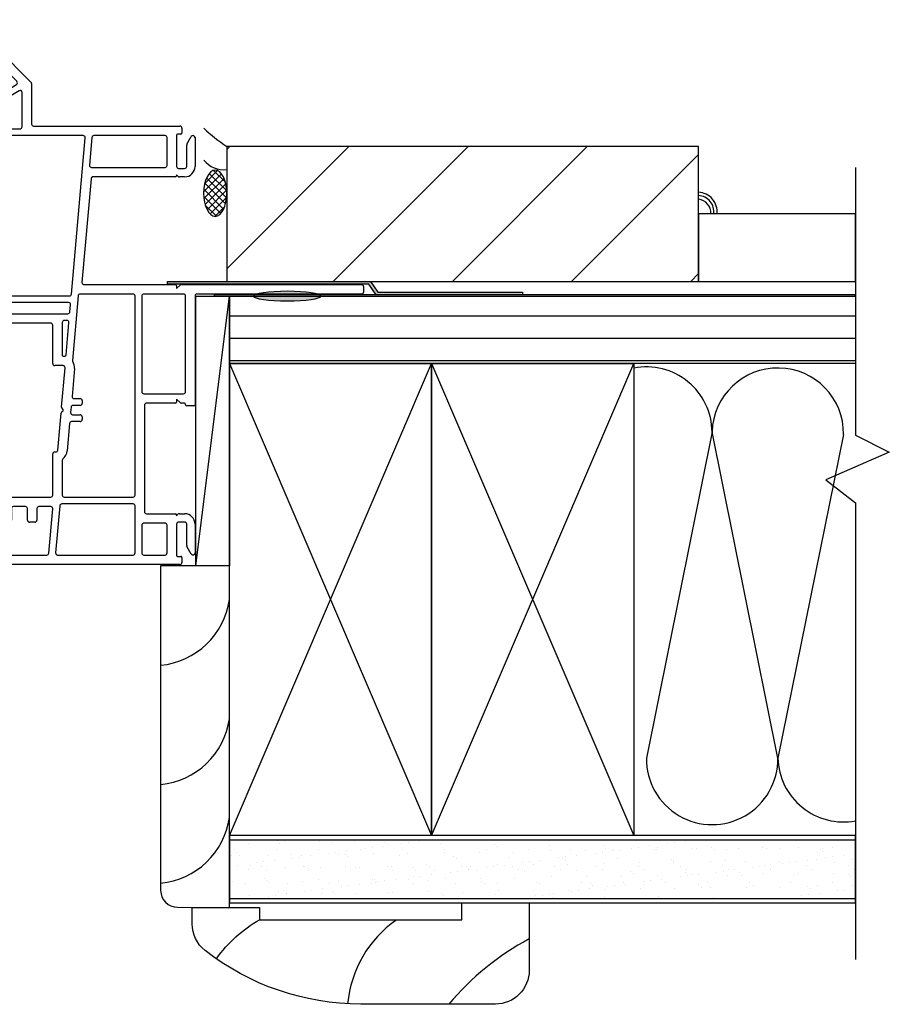
# Model space of a CAD drawing. Units: inches. Extents: x 82.4 to 104.8, y -17.7 to 28.1.
# Drawn here: x 98.3 to 104.8, y 9.6 to 16.9 of the extents above; entities that cross this region are included whole.
import ezdxf

# ---------------------------------------------------------------- set-up
doc = ezdxf.new("R2010")
doc.units = ezdxf.units.IN
doc.header["$MEASUREMENT"] = 0
for name, color, linetype in [('Frame', 7, 'Continuous'), ('Vinyl Siding', 7, 'Continuous'), ('WALL', 7, 'Continuous'), ('Weather Barier', 7, 'Continuous'), ('Wood Trim', 7, 'Continuous')]:
    doc.layers.add(name, color=color, linetype=linetype)

# ---------------------------------------------------------------- blocks, each defined once
blk = doc.blocks.new('DH Frame S')
at = {"layer": 'Frame', "color": 7, "linetype": 'Continuous', "lineweight": -3}
for p, q in [((36.8766, 8.6188), (38.0988, 8.6188)), ((36.8616, 8.5638), (36.8616, 8.6038)), ((37.0591, 8.5488), (36.8766, 8.5488)), ((37.0535, 8.5432), (37.0591, 8.5488)), ((37.2691, 8.5488), (37.1091, 8.5488)), ((37.1091, 8.5488), (37.1147, 8.5432)), ((38.0698, 8.5488), (37.3691, 8.5488)), ((38.4625, 8.1623), (38.0804, 8.5444)), ((38.1094, 8.6144), (38.5677, 8.1561)), ((37.0491, 8.4138), (37.0491, 8.5326)), ((37.1191, 8.5326), (37.1191, 8.4138)), ((37.2841, 8.1638), (37.2841, 8.5338)), ((37.3541, 8.5338), (37.3541, 8.031)), ((37.1041, 8.3988), (37.0641, 8.3988)), ((36.6341, 8.0588), (36.6341, 8.1338)), ((36.6491, 8.1488), (37.2691, 8.1488)), ((37.4774, 8.031), (37.4774, 8.1338)), ((37.4924, 8.1488), (37.5324, 8.1488)), ((37.5474, 8.1338), (37.5474, 8.031)), ((37.6707, 8.031), (37.6707, 8.1338)), ((37.6857, 8.1488), (37.7257, 8.1488)), ((37.7407, 8.1338), (37.7407, 8.031)), ((37.8631, 8.031), (37.8631, 8.1338)), ((37.8781, 8.1488), (37.9181, 8.1488)), ((37.9331, 8.1338), (37.9331, 8.031)), ((38.0561, 8.031), (38.0561, 8.1338)), ((38.0711, 8.1488), (38.1111, 8.1488)), ((38.1261, 8.1338), (38.1261, 8.031)), ((38.2611, 8.0182), (38.4597, 8.1389)), ((38.5721, 8.1455), (38.5721, 7.8445)), ((36.6941, 8.0438), (36.6491, 8.0438)), ((36.7091, 8.0638), (36.7091, 8.0588)), ((37.2691, 8.0788), (36.7241, 8.0788)), ((37.2841, 7.7153), (37.2841, 8.0638)), ((38.4793, 8.0923), (38.3063, 7.9871)), ((38.5021, 7.8245), (38.5021, 8.0795)), ((37.3691, 8.016), (37.4624, 8.016)), ((37.5624, 8.016), (37.6557, 8.016)), ((37.7557, 8.016), (37.8481, 8.016)), ((37.9481, 8.016), (38.0411, 8.016)), ((38.1411, 8.016), (38.2533, 8.016)), ((38.2991, 7.9743), (38.2991, 7.8245)), ((37.3541, 7.931), (37.3541, 7.7153)), ((38.2141, 7.946), (37.3691, 7.946)), ((38.2291, 7.3255), (38.2291, 7.931)), ((38.5871, 7.8295), (39.6726, 7.8295)), ((39.6876, 7.8145), (39.6876, 7.7775)), ((38.2991, 7.7445), (38.2991, 7.4015)), ((38.3141, 7.8095), (38.4871, 7.8095)), ((38.9546, 7.7595), (38.3141, 7.7595)), ((38.8682, 6.5847), (38.9695, 7.7432)), ((39.0199, 7.7458), (39.0019, 7.5398)), ((39.5626, 7.7595), (39.0349, 7.7595)), ((39.5776, 7.5385), (39.5776, 7.7445)), ((39.6476, 7.7615), (39.6476, 7.5305)), ((39.6796, 7.7695), (39.6556, 7.7695)), ((39.7246, 7.6962), (39.7569, 7.7521)), ((39.7846, 7.7446), (39.7846, 7.5305)), ((37.3391, 7.7003), (37.2991, 7.7003)), ((39.7226, 7.5305), (39.7226, 7.6887)), ((39.0169, 7.5235), (39.5626, 7.5235)), ((39.6391, 7.4535), (39.0282, 7.4535)), ((39.6476, 7.4685), (39.6476, 7.462)), ((39.6582, 7.4579), (39.6476, 7.4685)), ((39.6626, 7.5155), (39.7076, 7.5155)), ((39.7076, 7.4535), (39.6688, 7.4535)), ((38.3141, 7.3865), (38.3606, 7.3865)), ((39.0132, 7.4398), (38.946, 6.6708)), ((38.2417, 7.3067), (38.2335, 7.3149)), ((38.2991, 7.3215), (38.2991, 7.2815)), ((38.3606, 7.3365), (38.3141, 7.3365)), ((38.3756, 7.3715), (38.3756, 7.3515)), ((38.2291, 6.671), (38.2291, 7.2765)), ((38.2335, 7.2871), (38.2417, 7.2954)), ((38.3141, 7.2665), (38.3606, 7.2665)), ((38.3756, 7.2515), (38.3756, 7.2315)), ((38.2991, 7.2015), (38.2991, 6.586)), ((38.3606, 7.2165), (38.3141, 7.2165)), ((37.2841, 6.516), (37.2841, 6.9103)), ((37.2991, 6.9253), (37.3391, 6.9253)), ((37.3541, 6.9103), (37.3541, 6.671)), ((37.3691, 6.656), (38.2141, 6.656)), ((38.9609, 6.6545), (39.6391, 6.6545)), ((39.6476, 6.6245), (39.6732, 6.6501)), ((39.6476, 6.646), (39.6476, 6.6245)), ((39.6838, 6.6545), (41.0196, 6.6545)), ((37.3541, 6.591), (37.3541, 6.566)), ((37.7891, 6.606), (37.3691, 6.606)), ((37.8041, 6.566), (37.8041, 6.591)), ((37.8541, 6.591), (37.8541, 6.4535)), ((37.9008, 6.606), (37.8691, 6.606)), ((37.9158, 6.516), (37.9158, 6.591)), ((37.9658, 6.591), (37.9658, 6.516)), ((38.0116, 6.606), (37.9808, 6.606)), ((38.0266, 6.516), (38.0266, 6.591)), ((38.0766, 6.591), (38.0766, 6.516)), ((38.1224, 6.606), (38.0916, 6.606)), ((38.1374, 6.516), (38.1374, 6.591)), ((38.1874, 6.591), (38.1874, 6.516)), ((38.2341, 6.606), (38.2024, 6.606)), ((38.2491, 6.4535), (38.2491, 6.591)), ((38.3141, 6.571), (38.8532, 6.571)), ((39.3246, 6.5845), (38.9321, 6.5845)), ((39.6996, 6.5845), (39.4046, 6.5845)), ((41.0196, 6.5845), (39.7996, 6.5845)), ((41.0346, 6.6395), (41.0346, 6.5995)), ((37.7691, 6.501), (37.2991, 6.501)), ((37.3691, 6.551), (37.7891, 6.551)), ((37.9508, 6.501), (37.9308, 6.501)), ((38.0616, 6.501), (38.0416, 6.501)), ((38.1724, 6.501), (38.1524, 6.501)), ((38.2991, 6.506), (38.2991, 6.4535)), ((38.8462, 6.521), (38.3141, 6.521)), ((38.8566, 6.4522), (38.8612, 6.5047)), ((38.9171, 6.5708), (38.8753, 6.0928)), ((39.3396, 5.0935), (39.3396, 6.5695)), ((39.3896, 6.5695), (39.3896, 5.8605)), ((39.7146, 5.8605), (39.7146, 6.5695)), ((39.7846, 6.5695), (39.7846, 5.7635)), ((37.7841, 6.1375), (37.7841, 6.486)), ((37.8691, 6.4385), (38.2341, 6.4385)), ((38.3141, 6.4385), (38.8416, 6.4385)), ((37.8541, 6.3535), (37.8541, 6.1375)), ((38.7141, 6.3685), (37.8691, 6.3685)), ((38.7291, 6.0687), (38.7291, 6.3535)), ((38.7991, 6.3735), (38.7991, 6.1337)), ((38.8346, 6.3885), (38.8141, 6.3885)), ((38.8286, 6.1328), (38.8496, 6.3722)), ((37.8391, 6.1225), (37.7991, 6.1225)), ((38.8091, 6.1237), (38.8187, 6.1237)), ((38.8053, 6.0537), (38.7441, 6.0537)), ((38.7947, 5.7452), (38.8203, 6.0374)), ((38.89, 6.0313), (38.872, 5.8253)), ((39.4046, 5.8455), (39.6996, 5.8455)), ((38.8869, 5.809), (38.9323, 5.809)), ((38.9473, 5.794), (38.9473, 5.774)), ((39.6391, 5.7755), (39.4246, 5.7755)), ((39.6476, 5.8055), (39.6476, 5.784)), ((39.6732, 5.7799), (39.6476, 5.8055)), ((39.7066, 5.7755), (39.6838, 5.7755)), ((38.7669, 5.4276), (38.7909, 5.702)), ((38.798, 5.7134), (38.8032, 5.7166)), ((38.8032, 5.7302), (38.8018, 5.7311)), ((38.865, 5.7453), (38.8615, 5.7053)), ((38.9323, 5.759), (38.8799, 5.759)), ((39.4096, 5.7605), (39.4096, 4.9705)), ((39.7146, 5.7635), (39.7146, 5.7675)), ((39.7766, 5.7555), (39.7226, 5.7555)), ((38.8545, 5.6253), (38.8367, 5.4215)), ((38.9323, 5.639), (38.8694, 5.639)), ((38.8764, 5.689), (38.9323, 5.689)), ((38.9473, 5.674), (38.9473, 5.654)), ((38.7441, 5.4139), (38.752, 5.4139)), ((37.7841, 4.642), (37.7841, 5.3325)), ((37.7991, 5.3475), (37.8391, 5.3475)), ((37.8541, 5.3325), (37.8541, 5.0935)), ((38.7291, 5.0935), (38.7291, 5.3989)), ((38.7991, 5.3505), (38.7991, 5.0935)), ((37.8691, 5.0785), (38.7141, 5.0785)), ((38.8141, 5.0785), (39.3246, 5.0785)), ((37.8541, 4.9935), (37.8541, 4.6645)), ((37.9578, 5.0085), (37.8691, 5.0085)), ((37.9728, 4.908), (37.9728, 4.9935)), ((38.0428, 4.9935), (38.0428, 4.908)), ((38.1476, 5.0085), (38.0578, 5.0085)), ((38.1626, 4.908), (38.1626, 4.9935)), ((38.2326, 4.9935), (38.2326, 4.908)), ((38.337, 5.0085), (38.2476, 5.0085)), ((38.352, 4.908), (38.352, 4.9935)), ((38.422, 4.9935), (38.422, 4.908)), ((38.5265, 5.0085), (38.437, 5.0085)), ((38.5415, 4.908), (38.5415, 4.9935)), ((38.6115, 4.9935), (38.6115, 4.908)), ((38.7139, 5.0085), (38.6265, 5.0085)), ((38.7001, 4.6632), (38.7288, 4.9922)), ((38.781, 5.0148), (38.7505, 4.6658)), ((39.3246, 5.0285), (38.796, 5.0285)), ((39.3396, 4.6645), (39.3396, 5.0135)), ((38.0278, 4.893), (37.9878, 4.893)), ((38.2176, 4.893), (38.1776, 4.893)), ((38.407, 4.893), (38.367, 4.893)), ((38.5965, 4.893), (38.5565, 4.893)), ((39.4246, 4.9555), (39.6391, 4.9555)), ((39.6476, 4.9405), (39.6582, 4.9511)), ((39.6476, 4.947), (39.6476, 4.9405)), ((39.7076, 4.8935), (39.6626, 4.8935)), ((39.6688, 4.9555), (39.7076, 4.9555)), ((39.3896, 4.8705), (39.3896, 4.6645)), ((39.5626, 4.8855), (39.4046, 4.8855)), ((39.5776, 4.6645), (39.5776, 4.8705)), ((39.6476, 4.8785), (39.6476, 4.6475)), ((39.7226, 4.7203), (39.7226, 4.8785)), ((39.7846, 4.8785), (39.7846, 4.6644)), ((39.7569, 4.6569), (39.7246, 4.7128)), ((37.8691, 4.6495), (38.6851, 4.6495)), ((38.7654, 4.6495), (39.3246, 4.6495)), ((39.4046, 4.6495), (39.5626, 4.6495)), ((39.6556, 4.6395), (39.6796, 4.6395)), ((39.6876, 4.6315), (39.6876, 4.5945)), ((39.6726, 4.5795), (37.8466, 4.5795))]:
    blk.add_line(p, q, dxfattribs=at)
for centre, radius, start, end in [((36.8766, 8.6038), 0.015, 90, 180), ((38.0988, 8.6038), 0.015, 45, 90), ((36.8766, 8.5638), 0.015, 180, 270), ((37.0641, 8.5326), 0.015, 135, 180), ((37.1041, 8.5326), 0.015, 0, 45), ((37.2691, 8.5338), 0.015, 0, 90), ((37.3691, 8.5338), 0.015, 90, 180), ((38.0698, 8.5338), 0.015, 45, 90), ((37.0641, 8.4138), 0.015, 180, 270), ((37.1041, 8.4138), 0.015, 270, 0), ((36.6491, 8.1338), 0.015, 90, 180), ((37.2691, 8.1638), 0.015, 270, 0), ((37.4924, 8.1338), 0.015, 90, 180), ((37.5324, 8.1338), 0.015, 0, 90), ((37.6857, 8.1338), 0.015, 90, 180), ((37.7257, 8.1338), 0.015, 0, 90), ((37.8781, 8.1338), 0.015, 90, 180), ((37.9181, 8.1338), 0.015, 0, 90), ((38.0711, 8.1338), 0.015, 90, 180), ((38.1111, 8.1338), 0.015, 0, 90), ((38.4519, 8.1517), 0.015, 301.29532, 45), ((38.5571, 8.1455), 0.015, 0, 45), ((36.6491, 8.0588), 0.015, 180, 270), ((36.6941, 8.0588), 0.015, 270, 0), ((36.7241, 8.0638), 0.015, 90, 180), ((37.2691, 8.0638), 0.015, 0, 90), ((38.4871, 8.0795), 0.015, 0, 121.29532), ((37.3691, 8.031), 0.015, 180, 270), ((37.4624, 8.031), 0.015, 270, 0), ((37.5624, 8.031), 0.015, 180, 270), ((37.6557, 8.031), 0.015, 270, 0), ((37.7557, 8.031), 0.015, 180, 270), ((37.8481, 8.031), 0.015, 270, 0), ((37.9481, 8.031), 0.015, 180, 270), ((38.0411, 8.031), 0.015, 270, 0), ((38.1411, 8.031), 0.015, 180, 270), ((38.2533, 8.031), 0.015, 270, 301.29532), ((38.3141, 7.9743), 0.015, 121.29532, 180), ((37.3691, 7.931), 0.015, 90, 180), ((38.2141, 7.931), 0.015, 0, 90), ((38.3141, 7.8245), 0.015, 180, 270), ((38.4871, 7.8245), 0.015, 270, 0), ((38.5871, 7.8445), 0.015, 180, 270), ((39.6726, 7.8145), 0.015, 0, 90), ((38.3141, 7.7445), 0.015, 90, 180), ((38.9546, 7.7445), 0.015, 355, 90), ((39.0349, 7.7445), 0.015, 90, 175), ((39.5626, 7.7445), 0.015, 0, 90), ((39.6556, 7.7615), 0.008, 90, 180), ((39.6796, 7.7775), 0.008, 270, 0), ((39.7697, 7.7446), 0.0149, 0, 150), ((37.2991, 7.7153), 0.015, 180, 270), ((37.3391, 7.7153), 0.015, 270, 0), ((39.7376, 7.6887), 0.015, 150, 180), ((39.0169, 7.5385), 0.015, 175, 270), ((39.5626, 7.5385), 0.015, 270, 0), ((39.6626, 7.5305), 0.015, 180, 270), ((39.7076, 7.5305), 0.077, 270, 0), ((39.7076, 7.5305), 0.015, 270, 0), ((39.0282, 7.4385), 0.015, 90, 175), ((39.6391, 7.462), 0.0085, 270, 0), ((39.6688, 7.4685), 0.015, 225, 270), ((38.3141, 7.4015), 0.015, 180, 270), ((38.3606, 7.3715), 0.015, 0, 90), ((38.2441, 7.3255), 0.015, 180, 225), ((38.2361, 7.301), 0.008, 315, 45), ((38.3141, 7.3215), 0.015, 90, 180), ((38.3606, 7.3515), 0.015, 270, 0), ((38.2441, 7.2765), 0.015, 135, 180), ((38.3141, 7.2815), 0.015, 180, 270), ((38.3606, 7.2515), 0.015, 0, 90), ((38.3606, 7.2315), 0.015, 270, 0), ((38.3141, 7.2015), 0.015, 90, 180), ((37.2991, 6.9103), 0.015, 90, 180), ((37.3391, 6.9103), 0.015, 0, 90), ((37.3691, 6.671), 0.015, 180, 270), ((38.2141, 6.671), 0.015, 270, 0), ((38.9609, 6.6695), 0.015, 175, 270), ((39.6391, 6.646), 0.0085, 0, 90), ((39.6838, 6.6395), 0.015, 90, 135), ((41.0196, 6.6395), 0.015, 0, 90), ((37.3691, 6.591), 0.015, 90, 180), ((37.7891, 6.591), 0.015, 0, 90), ((37.8691, 6.591), 0.015, 90, 180), ((37.9008, 6.591), 0.015, 0, 90), ((37.9808, 6.591), 0.015, 90, 180), ((38.0116, 6.591), 0.015, 0, 90), ((38.0916, 6.591), 0.015, 90, 180), ((38.1224, 6.591), 0.015, 0, 90), ((38.2024, 6.591), 0.015, 90, 180), ((38.2341, 6.591), 0.015, 0, 90), ((38.3141, 6.586), 0.015, 180, 270), ((38.8532, 6.586), 0.015, 270, 355), ((38.9321, 6.5695), 0.015, 90, 175), ((39.3246, 6.5695), 0.015, 0, 90), ((39.4046, 6.5695), 0.015, 90, 180), ((39.6996, 6.5695), 0.015, 0, 90), ((39.7996, 6.5695), 0.015, 90, 180), ((41.0196, 6.5995), 0.015, 270, 0), ((37.2991, 6.516), 0.015, 180, 270), ((37.3691, 6.566), 0.015, 180, 270), ((37.7691, 6.486), 0.015, 0, 90), ((37.7891, 6.566), 0.015, 270, 0), ((37.9308, 6.516), 0.015, 180, 270), ((37.9508, 6.516), 0.015, 270, 0), ((38.0416, 6.516), 0.015, 180, 270), ((38.0616, 6.516), 0.015, 270, 0), ((38.1524, 6.516), 0.015, 180, 270), ((38.1724, 6.516), 0.015, 270, 0), ((38.3141, 6.506), 0.015, 90, 180), ((38.8462, 6.506), 0.015, 355, 90), ((37.8691, 6.4535), 0.015, 180, 270), ((38.2341, 6.4535), 0.015, 270, 0), ((38.3141, 6.4535), 0.015, 180, 270), ((38.8416, 6.4535), 0.015, 270, 355), ((37.8691, 6.3535), 0.015, 90, 180), ((38.7141, 6.3535), 0.015, 359.99999, 90), ((38.8141, 6.3735), 0.015, 90, 179.99999), ((38.8346, 6.3735), 0.015, 355, 90), ((37.7991, 6.1375), 0.015, 180, 270), ((37.8391, 6.1375), 0.015, 270, 0), ((38.8091, 6.1337), 0.01, 179.99999, 270.00002), ((38.7441, 6.0687), 0.015, 179.99999, 270.00002), ((38.8187, 6.1337), 0.01, 270.00002, 355), ((38.8903, 6.0915), 0.015, 175, 211.8699), ((38.8053, 6.0387), 0.085, 355, 31.8699), ((38.8053, 6.0387), 0.015, 355, 90.00002), ((39.4046, 5.8605), 0.015, 180, 270), ((39.6996, 5.8605), 0.015, 270, 360), ((38.8869, 5.824), 0.015, 175, 270), ((38.9323, 5.794), 0.015, 0, 90), ((38.9323, 5.774), 0.015, 270, 0), ((39.4246, 5.7605), 0.015, 90, 180), ((39.6391, 5.784), 0.0085, 270, 0), ((39.6838, 5.7905), 0.015, 225, 270), ((39.7066, 5.7675), 0.008, 0, 90), ((38.8059, 5.7006), 0.015, 121.50721, 174.77008), ((38.8097, 5.7439), 0.015, 175, 238.55653), ((38.799, 5.7234), 0.008, 301.50721, 58.55653), ((38.8764, 5.704), 0.015, 175, 270), ((38.8799, 5.744), 0.015, 90, 175), ((39.7226, 5.7635), 0.008, 180, 270), ((39.7766, 5.7635), 0.008, 270, 0), ((38.8694, 5.624), 0.015, 90, 175), ((38.9323, 5.674), 0.015, 0, 90), ((38.9323, 5.654), 0.015, 270, 0), ((38.7441, 5.3989), 0.015, 89.99923, 180), ((38.752, 5.4289), 0.015, 269.99923, 355.00003), ((38.752, 5.4289), 0.085, 308.38577, 355), ((37.7991, 5.3325), 0.015, 90, 180), ((37.8391, 5.3325), 0.015, 0, 90), ((38.8141, 5.3505), 0.015, 128.38577, 180), ((37.8691, 5.0935), 0.015, 180, 270), ((38.7141, 5.0935), 0.015, 270, 0), ((38.8141, 5.0935), 0.015, 180, 269.99954), ((39.3246, 5.0935), 0.015, 269.99954, 0), ((37.8691, 4.9935), 0.015, 90, 180), ((37.9578, 4.9935), 0.015, 0, 90), ((38.0578, 4.9935), 0.015, 90, 180), ((38.1476, 4.9935), 0.015, 0, 90), ((38.2476, 4.9935), 0.015, 90, 180), ((38.337, 4.9935), 0.015, 0, 90), ((38.437, 4.9935), 0.015, 90, 180), ((38.5265, 4.9935), 0.015, 0, 90), ((38.6265, 4.9935), 0.015, 90, 180), ((38.7139, 4.9935), 0.015, 355, 90), ((38.796, 5.0135), 0.015, 89.99954, 175), ((39.3246, 5.0135), 0.015, 0, 89.99954), ((39.4246, 4.9705), 0.015, 180, 270), ((37.9878, 4.908), 0.015, 180, 270), ((38.0278, 4.908), 0.015, 270, 0), ((38.1776, 4.908), 0.015, 180, 270), ((38.2176, 4.908), 0.015, 270, 0), ((38.367, 4.908), 0.015, 180, 270), ((38.407, 4.908), 0.015, 270, 0), ((38.5565, 4.908), 0.015, 180, 270), ((38.5965, 4.908), 0.015, 270, 0), ((39.6391, 4.947), 0.0085, 0, 90), ((39.6626, 4.8785), 0.015, 90, 180), ((39.6688, 4.9405), 0.015, 90, 135), ((39.7076, 4.8785), 0.077, 360, 90), ((39.7076, 4.8785), 0.015, 0, 90), ((39.4046, 4.8705), 0.015, 90, 180), ((39.5626, 4.8705), 0.015, 0, 90), ((39.7376, 4.7203), 0.015, 180, 210), ((37.8466, 4.642), 0.0625, 180, 270), ((37.8691, 4.6645), 0.015, 180, 270), ((38.6851, 4.6645), 0.015, 270, 355), ((38.7654, 4.6645), 0.015, 175, 270), ((39.3246, 4.6645), 0.015, 270, 0), ((39.4046, 4.6645), 0.015, 180, 270), ((39.5626, 4.6645), 0.015, 270, 360), ((39.6556, 4.6475), 0.008, 180, 270), ((39.6796, 4.6315), 0.008, 360, 90), ((39.7697, 4.6644), 0.0149, 210, 360), ((39.6726, 4.5945), 0.015, 270, 360)]:
    blk.add_arc(centre, radius, start, end, dxfattribs=at)

msp = doc.modelspace()

# ---------------------------------------------------------------- hatches: boundary and pattern name
h = msp.add_hatch()
h.set_pattern_fill('AR-SAND', color=256, scale=0.1, style=0)
h.set_pattern_definition([(37.5, (-650.02366, 1.69597), (-0.006299336, 0.192682377), [0, -0.152, 0, -0.17, 0, -0.1625]), (7.5, (-650.02366, 1.69597), (0.17697767, 0.28221461), [0, -0.082, 0, -0.137, 0, -0.0525]), (327.5, (-650.14666, 1.69597), (0.311414186, 0.000565905), [0, -0.05, 0, -0.18, 0, -0.235]), (317.5, (-650.14666, 1.69597), (0.30061266, 0.08776756), [0, -0.025, 0, -0.118, 0, -0.135])])
h.paths.add_polyline_path([(104.5282, 10.7768), (99.8836, 10.7768), (99.8835, 10.3405), (104.5282, 10.3405)])
at = {"layer": 'WALL', "linetype": 'Continuous'}
h = msp.add_hatch(dxfattribs=at)
h.set_pattern_fill('ANSI31', color=256, scale=1.333, angle=315, style=0)
h.paths.add_polyline_path([(99.8835, 14.8085), (104.5282, 14.8085), (104.5282, 14.3085), (99.8835, 14.3085)])
at = {"layer": 'Weather Barier', "linetype": 'Continuous'}
h = msp.add_hatch(dxfattribs=at)
h.set_pattern_fill('NET', color=256, scale=0.3, angle=45, style=0)
edge = h.paths.add_edge_path()
edge.add_ellipse((99.7781, 15.5706), major_axis=(0, 0.1716), ratio=0.5, start_angle=0, end_angle=360, ccw=False)
at = {"layer": 'Weather Barier'}
for points in [[(100.9836, 14.8377), (102.0569, 14.8377), (102.0569, 14.8177), (100.973, 14.8177), (100.9189, 14.8977), (99.424, 14.8977), (99.424, 14.9177), (100.9295, 14.9177)], [(99.7715, 14.8085), (104.5282, 14.8085), (104.5282, 14.8182), (99.7715, 14.8182)]]:
    msp.add_hatch(color=7, dxfattribs=at).paths.add_polyline_path(points)
at = {"layer": 'Weather Barier', "linetype": 'Continuous'}
h = msp.add_hatch(color=7, dxfattribs=at)
edge = h.paths.add_edge_path()
edge.add_ellipse((100.3126, 14.8085), major_axis=(0.25, 0), ratio=0.1409, start_angle=0, end_angle=360, ccw=False)
at = {"layer": 'Wood Trim'}
h = msp.add_hatch(dxfattribs=at)
h.set_pattern_fill('ANSI31', scale=5, style=0)
h.paths.add_polyline_path([(99.8634, 15.9177), (99.8634, 14.9177), (103.3634, 14.9177), (103.3634, 15.9177)])

# ---------------------------------------------------------------- linework, layer by layer
at = {"layer": 'Vinyl Siding', "color": 7, "elevation": 0}
msp.add_lwpolyline([(103.3634, 14.9177), (104.5282, 14.9177), (104.5282, 15.4177), (103.3634, 15.4177)], close=True, dxfattribs=at)
at = {"layer": 'WALL'}
for p, q in [((99.6335, 12.8085), (99.8835, 14.8085)), ((99.8836, 10.7768), (104.5282, 10.7768)), ((99.8835, 10.3405), (104.5282, 10.3405))]:
    msp.add_line(p, q, dxfattribs=at)
at = {"layer": 'WALL', "color": 7, "linetype": 'Continuous'}
for p, q in [((99.8835, 14.3085), (101.3835, 10.8085)), ((99.8835, 10.8085), (101.3835, 14.3085)), ((101.3835, 14.3085), (102.8835, 10.8085)), ((101.3835, 10.8085), (102.8835, 14.3085))]:
    msp.add_line(p, q, dxfattribs=at)
at = {"layer": 'WALL', "color": 7, "elevation": 0}
msp.add_lwpolyline([(104.5282, 15.7615), (104.5282, 13.7765), (104.7792, 13.6515), (104.3088, 13.446), (104.5282, 13.2765), (104.5282, 9.8887)], dxfattribs=at)
at = {"layer": 'WALL', "color": 7, "linetype": 'Continuous'}
for points in [[(99.8835, 14.8085), (99.8835, 12.8085), (99.6335, 12.8085), (99.6335, 14.8085)], [(99.8835, 14.8085), (104.5282, 14.8085), (104.5282, 14.3085), (99.8835, 14.3085)], [(99.8835, 14.3085), (101.3835, 14.3085), (101.3835, 10.8085), (99.8835, 10.8085)], [(101.3835, 14.3085), (102.8835, 14.3085), (102.8835, 10.8085), (101.3835, 10.8085)]]:
    msp.add_lwpolyline(points, close=True, dxfattribs=at)
for points in [[(104.44, 13.783, 0.990279), (103.4645, 13.8012), (102.9768, 11.382)], [(102.9768, 11.382, 1.009354), (103.9524, 11.3816), (103.4645, 13.8012)], [(103.9524, 11.3834), (103.9523, 11.383, 0.459929), (104.5282, 10.917, 0.459929)]]:
    msp.add_lwpolyline(points, format="xyb", dxfattribs=at)
msp.add_lwpolyline([(104.44, 13.783), (103.9524, 11.3816)], dxfattribs=at)
msp.add_lwpolyline([(99.8835, 12.8085), (99.3736, 12.8085), (99.3736, 10.4016, 0.413704), (99.4984, 10.2766), (99.8835, 10.2759)], format="xyb", close=True, dxfattribs=at)
at = {"layer": 'WALL', "color": 7}
msp.add_lwpolyline([(99.8835, 10.8085), (99.8835, 10.3085), (104.5282, 10.3085), (104.5282, 10.8085)], close=True, dxfattribs=at)
msp.add_lwpolyline([(99.7875, 9.8944, -0.108244), (100.1075, 10.1835), (101.6075, 10.1835), (101.6075, 10.3085), (102.1075, 10.3085), (102.1075, 9.8085, -0.414214), (101.8575, 9.5585), (100.8575, 9.5585, -0.167569), (99.7034, 9.9565, -0.230636), (99.6075, 10.1533), (99.6075, 10.2759), (100.1075, 10.2759), (100.1075, 10.1835)], format="xyb", dxfattribs=at)
for centre, radius, start, end in [((102.9765, 13.796), 0.4878, 0.50771, 100.99397), ((101.6145, 9.4805), 0.8576, 125.12745, 174.61104), ((103.0729, 8.2444), 2.0406, 118.23328, 139.96974)]:
    msp.add_arc(centre, radius, start, end, dxfattribs=at)
at = {"layer": 'WALL', "color": 7, "linetype": 'Continuous'}
for centre in [(99.3185, 12.6388), (99.3185, 11.7547), (99.3185, 11.0231)]:
    msp.add_arc(centre, 0.5707, 275.5431, 351.91247, dxfattribs=at)
at = {"layer": 'Weather Barier', "color": 7, "elevation": 0}
msp.add_lwpolyline([(100.9836, 14.8377), (102.0569, 14.8377), (102.0569, 14.8177), (100.973, 14.8177), (100.9189, 14.8977), (99.424, 14.8977), (99.424, 14.9177), (100.9295, 14.9177)], close=True, dxfattribs=at)
at = {"layer": 'Weather Barier', "color": 7}
msp.add_lwpolyline([(99.7715, 14.8085), (104.5282, 14.8085), (104.5282, 14.8182), (99.7715, 14.8182)], close=True, dxfattribs=at)
for centre, radius, start, end in [((100.6245, 17.0438), 1.3592, 226.80554, 235.94481), ((99.8422, 15.935), 0.1894, 218.61179, 276.43119), ((103.3573, 15.4342), 0.1442, 353.39591, 87.59375), ((103.3589, 15.4343), 0.119, 351.98463, 87.8435), ((103.3533, 15.4256), 0.1013, 355.49506, 84.31793)]:
    msp.add_arc(centre, radius, start, end, dxfattribs=at)
at = {"layer": 'Weather Barier', "color": 7, "linetype": 'Continuous', "extrusion": (0, 0, -1)}
for centre, major_axis, ratio in [((99.7781, 15.5706), (0, 0.1716), 0.5), ((100.3126, 14.8085), (0.25, 0), 0.1409)]:
    msp.add_ellipse(centre, major_axis=major_axis, ratio=ratio, dxfattribs=at)
at = {"layer": 'Wood Trim', "color": 7}
msp.add_lwpolyline([(99.8634, 15.9177), (99.8634, 14.9177), (103.3634, 14.9177), (103.3634, 15.9177)], close=True, dxfattribs=at)

# ---------------------------------------------------------------- block references
msp.add_blockref('DH Frame S', (59.8439, 8.239))

doc.saveas('drawing.dxf')
